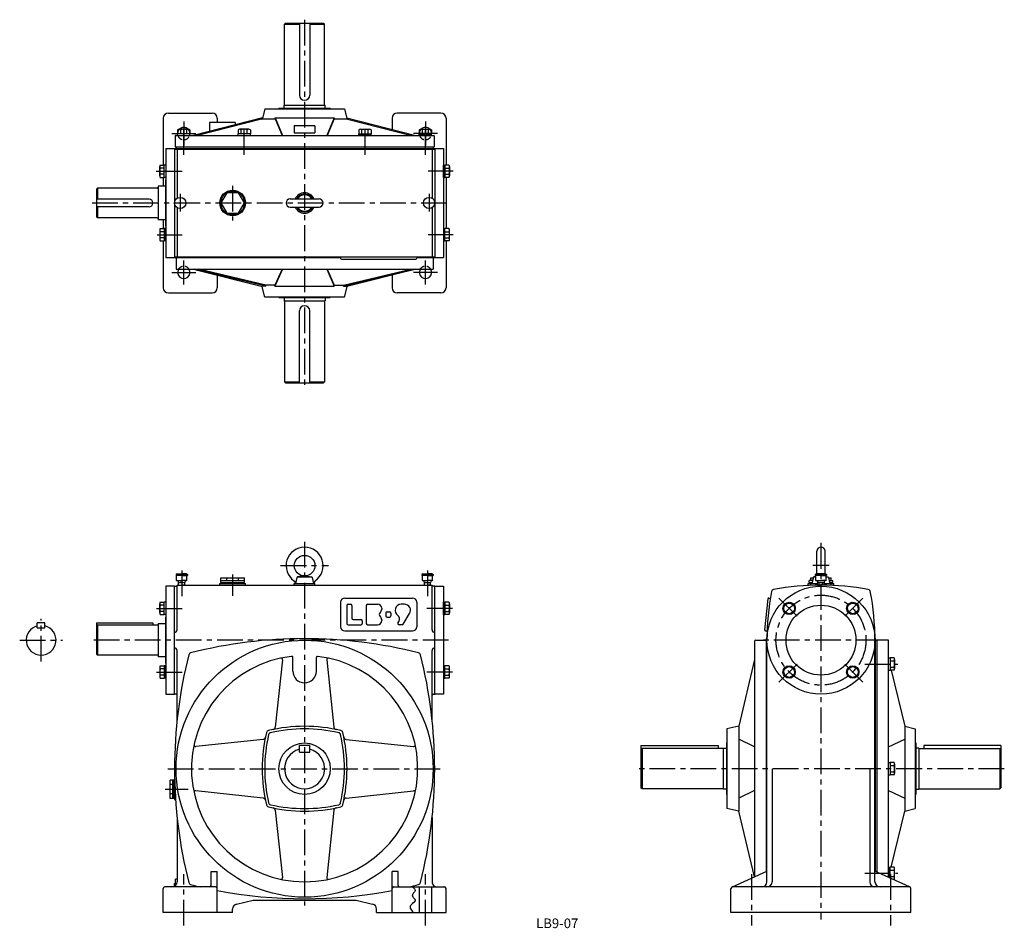
# Model space of a CAD drawing. Extents: x 191 to 2105, y 50 to 1818.
import ezdxf

# ---------------------------------------------------------------- set-up
doc = ezdxf.new("R2010")
doc.units = 0
doc.header["$LTSCALE"] = 20
doc.header["$MEASUREMENT"] = 0
doc.linetypes.add('CENTER', pattern=[2, 1.25, -0.25, 0.25, -0.25])
doc.linetypes.add('DASHED', pattern=[0.75, 0.5, -0.25])
for name, color, linetype in [('2', 4, 'CONTINUOUS'), ('3', 2, 'CONTINUOUS'), ('4', 3, 'CONTINUOUS'), ('L-CENTER', 1, 'CENTER')]:
    doc.layers.add(name, color=color, linetype=linetype)
doc.styles.add('KANJI', font='TXT', dxfattribs={"bigfont": 'BIGFONT'})

msp = doc.modelspace()

# ---------------------------------------------------------------- linework, layer by layer
at = {"layer": '2', "linetype": 'DASHED'}
for centre, start, end in [((509.7, 1596.1), 135.573, 44.427), ((979.7, 1596.1), 135.573, 44.427), ((509.7, 1326.1), 30, 150), ((979.7, 1326.1), 30, 150)]:
    msp.add_arc(centre, 12, start, end, dxfattribs=at)
at = {"layer": '4'}
for p, q in [((705.7, 1809.1), (707.7, 1811.1)), ((705.7, 1652.1), (705.7, 1809.1)), ((705.7, 1809.1), (734.7, 1809.1)), ((707.7, 1811.1), (781.7, 1811.1)), ((734.7, 1811.1), (734.7, 1671.1)), ((754.7, 1811.1), (754.7, 1671.1)), ((754.7, 1809.1), (783.7, 1809.1)), ((783.7, 1809.1), (781.7, 1811.1)), ((783.7, 1652.1), (783.7, 1809.1)), ((704.7, 1651.1), (784.7, 1651.1)), ((704.7, 1645.5), (704.7, 1651.1)), ((704.7, 1651.1), (704.7, 1651.1)), ((784.7, 1645.5), (784.7, 1651.1)), ((784.7, 1651.1), (784.7, 1651.1)), ((479.7, 1636.1), (564.7, 1636.1)), ((667.2, 1644.5), (662.5, 1625.7)), ((667.2, 1644.5), (822.2, 1644.5)), ((694.7, 1645.5), (794.7, 1645.5)), ((694.7, 1645.5), (694.7, 1644.5)), ((794.7, 1645.5), (794.7, 1644.5)), ((822.2, 1644.5), (826.9, 1625.7)), ((1009.7, 1636.1), (924.7, 1636.1)), ((469.7, 1626.1), (469.7, 1535)), ((662.8, 1626.7), (528.4, 1592.5)), ((661.1, 1624.2), (536.5, 1592.5)), ((609.7, 1617.5), (559.7, 1617.5)), ((559.7, 1617.5), (559.7, 1600.7)), ((574.7, 1626.1), (574.7, 1617.5)), ((609.7, 1617.5), (609.7, 1613.2)), ((662.5, 1624.5), (687.2, 1624.5)), ((687.2, 1626.5), (802.2, 1626.5)), ((687.2, 1626.5), (701.8, 1592.5)), ((687.2, 1624.5), (687.2, 1626.5)), ((687.2, 1624.5), (700.9, 1592.5)), ((764.7, 1611.5), (724.7, 1611.5)), ((724.7, 1611.5), (724.7, 1597.9)), ((764.7, 1611.5), (764.7, 1597.9)), ((802.2, 1626.5), (787.7, 1592.5)), ((802.2, 1624.5), (788.5, 1592.5)), ((802.2, 1624.5), (802.2, 1626.5)), ((802.2, 1624.5), (826.9, 1624.5)), ((826.7, 1626.7), (961.1, 1592.5)), ((828.4, 1624.2), (952.9, 1592.5)), ((914.7, 1626.1), (914.7, 1604.3)), ((1019.7, 1626.1), (1019.7, 1535)), ((492.7, 1591.5), (492.7, 1570.5)), ((493.7, 1592.5), (995.7, 1592.5)), ((497.7, 1603.5), (497.7, 1595.5)), ((521.7, 1595.5), (497.7, 1595.5)), ((497.7, 1592.5), (497.7, 1595.5)), ((497.7, 1592.5), (521.7, 1592.5)), ((518.7, 1604.5), (500.7, 1604.5)), ((503.7, 1595.5), (503.7, 1603.5)), ((515.7, 1595.5), (515.7, 1603.5)), ((521.7, 1603.5), (521.7, 1595.5)), ((521.7, 1592.5), (521.7, 1595.5)), ((615.2, 1603.5), (615.2, 1595.5)), ((639.2, 1595.5), (615.2, 1595.5)), ((615.2, 1592.5), (615.2, 1595.5)), ((615.2, 1592.5), (639.2, 1592.5)), ((636.2, 1604.5), (618.2, 1604.5)), ((621.2, 1595.5), (621.2, 1603.5)), ((633.2, 1595.5), (633.2, 1603.5)), ((639.2, 1603.5), (639.2, 1595.5)), ((639.2, 1592.5), (639.2, 1595.5)), ((724.7, 1597.9), (764.7, 1597.9)), ((850.2, 1603.5), (850.2, 1595.5)), ((850.2, 1595.5), (874.2, 1595.5)), ((850.2, 1592.5), (850.2, 1595.5)), ((874.2, 1592.5), (850.2, 1592.5)), ((853.2, 1604.5), (871.2, 1604.5)), ((856.2, 1595.5), (856.2, 1603.5)), ((868.2, 1595.5), (868.2, 1603.5)), ((874.2, 1603.5), (874.2, 1595.5)), ((874.2, 1592.5), (874.2, 1595.5)), ((967.7, 1603.5), (967.7, 1595.5)), ((967.7, 1595.5), (991.7, 1595.5)), ((967.7, 1592.5), (967.7, 1595.5)), ((991.7, 1592.5), (967.7, 1592.5)), ((970.7, 1604.5), (988.7, 1604.5)), ((973.7, 1595.5), (973.7, 1603.5)), ((985.7, 1595.5), (985.7, 1603.5)), ((991.7, 1603.5), (991.7, 1595.5)), ((991.7, 1592.5), (991.7, 1595.5)), ((996.7, 1591.5), (996.7, 1570.5)), ((492.7, 1570.5), (996.7, 1570.5)), ((494.7, 1570.5), (494.7, 1567.1)), ((994.7, 1570.5), (994.7, 1567.1)), ((474.9, 1567.1), (1014.5, 1567.1)), ((474.9, 1567.1), (474.9, 1355.1)), ((491.7, 1567.1), (491.7, 1355.1)), ((491.7, 1566.1), (997.7, 1566.1)), ((496.7, 1566.1), (496.7, 1470.3)), ((992.7, 1566.1), (992.7, 1470.3)), ((997.7, 1567.1), (997.7, 1355.1)), ((1014.5, 1567.1), (1014.5, 1355.1)), ((462.9, 1514), (462.9, 1532)), ((464, 1535), (471.9, 1535)), ((474.9, 1535), (471.9, 1535)), ((471.9, 1511), (471.9, 1535)), ((474.9, 1535), (474.9, 1511)), ((1014.5, 1535), (1017.5, 1535)), ((1014.5, 1511), (1014.5, 1535)), ((1025.5, 1535), (1017.5, 1535)), ((1017.5, 1535), (1017.5, 1511)), ((1026.5, 1532), (1026.5, 1514)), ((471.9, 1529), (464, 1529)), ((471.9, 1517), (464, 1517)), ((1017.5, 1529), (1025.5, 1529)), ((1017.5, 1517), (1025.5, 1517)), ((459.7, 1493.6), (459.7, 1428.6)), ((473.9, 1493.6), (459.7, 1493.6)), ((464, 1511), (471.9, 1511)), ((469.7, 1511), (469.7, 1493.6)), ((474.9, 1511), (471.9, 1511)), ((473.9, 1506.1), (473.9, 1416.1)), ((473.9, 1506.1), (474.9, 1506.1)), ((1014.5, 1511), (1017.5, 1511)), ((1025.5, 1511), (1017.5, 1511)), ((1019.7, 1511), (1019.7, 1411.2)), ((341.7, 1490.1), (339.7, 1488.1)), ((339.7, 1488.1), (339.7, 1434.1)), ((457.7, 1490.1), (341.7, 1490.1)), ((341.7, 1490.1), (341.7, 1468.6)), ((442.2, 1468.6), (339.7, 1468.6)), ((716.7, 1469.1), (772.7, 1469.1)), ((442.2, 1453.6), (339.7, 1453.6)), ((341.7, 1453.6), (341.7, 1432.1)), ((496.7, 1451.9), (496.7, 1356.1)), ((716.7, 1453.1), (772.7, 1453.1)), ((992.7, 1451.9), (992.7, 1356.1)), ((341.7, 1432.1), (339.7, 1434.1)), ((457.7, 1432.1), (341.7, 1432.1)), ((473.9, 1428.6), (459.7, 1428.6)), ((469.7, 1428.6), (469.7, 1411.2)), ((462.9, 1408.2), (462.9, 1390.2)), ((464, 1411.2), (471.9, 1411.2)), ((471.9, 1405.2), (464, 1405.2)), ((471.9, 1411.2), (471.9, 1387.2)), ((474.9, 1411.2), (471.9, 1411.2)), ((474.9, 1416.1), (473.9, 1416.1)), ((474.9, 1387.2), (474.9, 1411.2)), ((1014.5, 1411.2), (1014.5, 1387.2)), ((1014.5, 1411.2), (1017.5, 1411.2)), ((1017.5, 1387.2), (1017.5, 1411.2)), ((1025.5, 1411.2), (1017.5, 1411.2)), ((1017.5, 1405.2), (1025.5, 1405.2)), ((1026.5, 1390.2), (1026.5, 1408.2)), ((471.9, 1393.2), (464, 1393.2)), ((464, 1387.2), (471.9, 1387.2)), ((469.7, 1387.2), (469.7, 1296.1)), ((474.9, 1387.2), (471.9, 1387.2)), ((1014.5, 1387.2), (1017.5, 1387.2)), ((1017.5, 1393.2), (1025.5, 1393.2)), ((1025.5, 1387.2), (1017.5, 1387.2)), ((1019.7, 1387.2), (1019.7, 1296.1)), ((474.9, 1355.1), (814.7, 1355.1)), ((491.7, 1356.1), (997.7, 1356.1)), ((494.7, 1355.1), (494.7, 1332.1)), ((814.7, 1356.1), (814.7, 1354.1)), ((816.7, 1352.1), (960.7, 1352.1)), ((962.7, 1356.1), (962.7, 1354.1)), ((962.7, 1355.1), (1014.5, 1355.1)), ((994.7, 1355.1), (994.7, 1332.1)), ((494.7, 1332.1), (994.7, 1332.1)), ((528.5, 1332.1), (662.7, 1298.9)), ((669.1, 1299.1), (529.7, 1332.1)), ((669.1, 1301.1), (538.1, 1332.1)), ((701.7, 1332.1), (687.1, 1299.1)), ((700.9, 1332.1), (687.1, 1301.1)), ((787.7, 1332.1), (802.4, 1299.1)), ((788.6, 1332.1), (802.4, 1301.1)), ((820.4, 1299.1), (959.8, 1332.1)), ((820.4, 1301.1), (951.3, 1332.1)), ((960.9, 1332.1), (826.8, 1298.9)), ((574.7, 1320.7), (574.7, 1296.1)), ((914.7, 1320.7), (914.7, 1296.1)), ((479.7, 1286.1), (564.7, 1286.1)), ((669.1, 1299.1), (661.4, 1299.1)), ((667.2, 1278.1), (662.3, 1297.9)), ((687.1, 1301.1), (669.1, 1301.1)), ((669.1, 1299.1), (669.1, 1301.1)), ((687.1, 1299.1), (687.1, 1301.1)), ((687.1, 1299.1), (802.4, 1299.1)), ((802.4, 1301.1), (820.4, 1301.1)), ((802.4, 1299.1), (802.4, 1301.1)), ((820.4, 1299.1), (820.4, 1301.1)), ((820.4, 1299.1), (828, 1299.1)), ((822.2, 1278.1), (827.2, 1297.9)), ((1009.7, 1286.1), (924.7, 1286.1)), ((822.2, 1278.1), (667.2, 1278.1)), ((694.7, 1277.1), (694.7, 1278.1)), ((694.7, 1277.1), (794.7, 1277.1)), ((704.7, 1277.1), (704.7, 1271.1)), ((704.7, 1271.1), (784.7, 1271.1)), ((704.7, 1271.1), (704.7, 1271.1)), ((705.7, 1270.1), (705.7, 1113.1)), ((783.7, 1270.1), (783.7, 1113.1)), ((784.7, 1277.1), (784.7, 1271.1)), ((784.7, 1271.1), (784.7, 1271.1)), ((794.7, 1277.1), (794.7, 1278.1)), ((734.7, 1111.1), (734.7, 1251.1)), ((754.7, 1111.1), (754.7, 1251.1)), ((705.7, 1113.1), (734.7, 1113.1)), ((705.7, 1113.1), (707.7, 1111.1)), ((707.7, 1111.1), (781.7, 1111.1)), ((754.7, 1113.1), (783.7, 1113.1)), ((783.7, 1113.1), (781.7, 1111.1)), ((1740.9, 739.7), (1740.9, 783.7)), ((1756.9, 739.7), (1756.9, 783.7)), ((496.7, 739.7), (494.7, 738.7)), ((494.7, 738.7), (505.7, 738.7)), ((494.7, 738.7), (494.7, 736.7)), ((505.7, 736.7), (494.7, 736.7)), ((495.7, 726.7), (495.7, 736.7)), ((496.7, 739.7), (505.7, 739.7)), ((514.7, 739.7), (505.7, 739.7)), ((516.7, 738.7), (505.7, 738.7)), ((505.7, 736.7), (516.7, 736.7)), ((514.7, 739.7), (516.7, 738.7)), ((515.7, 726.7), (515.7, 736.7)), ((516.7, 738.7), (516.7, 736.7)), ((581.7, 722.7), (581.7, 731.7)), ((581.7, 731.7), (627.7, 731.7)), ((593.2, 726.7), (593.2, 731.7)), ((616.2, 726.7), (616.2, 731.7)), ((627.7, 722.7), (627.7, 731.7)), ((729.9, 732.7), (727.2, 720.7)), ((744.7, 735.7), (731, 733.7)), ((731.2, 733.7), (758.3, 733.7)), ((744.7, 735.7), (758.5, 733.7)), ((759.5, 732.7), (762.2, 720.7)), ((974.7, 739.7), (972.7, 738.7)), ((972.7, 738.7), (972.7, 736.7)), ((972.7, 738.7), (983.7, 738.7)), ((983.7, 736.7), (972.7, 736.7)), ((973.7, 726.7), (973.7, 736.7)), ((974.7, 739.7), (983.7, 739.7)), ((992.7, 739.7), (983.7, 739.7)), ((994.7, 738.7), (983.7, 738.7)), ((983.7, 736.7), (994.7, 736.7)), ((992.7, 739.7), (994.7, 738.7)), ((993.7, 726.7), (993.7, 736.7)), ((994.7, 738.7), (994.7, 736.7)), ((1729, 726.7), (1729, 731.7)), ((1729, 731.7), (1733.9, 731.7)), ((1734.1, 732.7), (1731.4, 720.7)), ((1738.9, 734.2), (1735.2, 733.7)), ((1738.9, 733.7), (1735.3, 733.7)), ((1739.9, 739.7), (1737.9, 738.7)), ((1737.9, 738.7), (1737.9, 736.7)), ((1737.9, 738.7), (1748.9, 738.7)), ((1748.9, 736.7), (1737.9, 736.7)), ((1738.9, 726.7), (1738.9, 736.7)), ((1757.9, 739.7), (1739.9, 739.7)), ((1759.9, 738.7), (1748.9, 738.7)), ((1748.9, 736.7), (1759.9, 736.7)), ((1757.9, 739.7), (1759.9, 738.7)), ((1758.9, 726.7), (1758.9, 736.7)), ((1758.9, 734.2), (1762.6, 733.7)), ((1758.9, 733.7), (1762.4, 733.7)), ((1759.9, 738.7), (1759.9, 736.7)), ((1763.7, 732.7), (1766.4, 720.7)), ((1763.9, 731.7), (1768.8, 731.7)), ((1768.8, 726.7), (1768.8, 731.7)), ((491.7, 715.7), (474.9, 715.7)), ((474.9, 715.7), (474.9, 505.7)), ((491.7, 505.7), (491.7, 715.7)), ((491.7, 715.7), (496.7, 715.7)), ((495.7, 726.7), (505.7, 726.7)), ((496.7, 717.7), (992.7, 717.7)), ((496.7, 630.7), (496.7, 717.7)), ((499.7, 717.7), (499.7, 722.7)), ((499.7, 717.7), (505.7, 717.7)), ((508.7, 722.7), (502.7, 722.7)), ((515.7, 726.7), (505.7, 726.7)), ((511.7, 717.7), (505.7, 717.7)), ((511.7, 717.7), (511.7, 722.7)), ((579.7, 720.7), (629.7, 720.7)), ((579.7, 717.7), (579.7, 720.7)), ((581.7, 726.7), (627.7, 726.7)), ((581.7, 722.7), (627.7, 722.7)), ((582.7, 722.7), (582.7, 720.7)), ((582.7, 720.7), (626.7, 720.7)), ((626.7, 722.7), (626.7, 720.7)), ((629.7, 717.7), (629.7, 720.7)), ((724.7, 720.7), (764.7, 720.7)), ((724.7, 717.7), (724.7, 720.7)), ((764.7, 717.7), (764.7, 720.7)), ((973.7, 726.7), (983.7, 726.7)), ((977.7, 717.7), (977.7, 722.7)), ((977.7, 717.7), (983.7, 717.7)), ((980.7, 722.7), (986.7, 722.7)), ((993.7, 726.7), (983.7, 726.7)), ((989.7, 717.7), (983.7, 717.7)), ((989.7, 717.7), (989.7, 722.7)), ((992.7, 630.7), (992.7, 717.7)), ((997.7, 715.7), (992.7, 715.7)), ((997.7, 505.7), (997.7, 715.7)), ((997.7, 715.7), (1014.5, 715.7)), ((1014.5, 715.7), (1014.5, 505.7)), ((1723.9, 720.7), (1742.4, 720.7)), ((1723.9, 717.1), (1723.9, 720.7)), ((1732.7, 726.7), (1725.9, 726.7)), ((1725.9, 722.7), (1725.9, 726.7)), ((1725.9, 722.7), (1731.8, 722.7)), ((1726.9, 720.7), (1726.9, 722.7)), ((1726.9, 720.7), (1742.4, 720.7)), ((1726.9, 720.7), (1742.4, 720.7)), ((1728.9, 717.3), (1728.9, 720.7)), ((1731.4, 720.7), (1742.4, 720.7)), ((1738.9, 726.7), (1748.9, 726.7)), ((1742.4, 717.7), (1742.4, 722)), ((1742.4, 717.7), (1748.9, 717.7)), ((1742.9, 722.7), (1742.9, 722.4)), ((1744, 722.7), (1748.9, 722.7)), ((1745.6, 717.7), (1745.6, 722)), ((1758.9, 726.7), (1748.9, 726.7)), ((1753.8, 722.7), (1748.9, 722.7)), ((1755.4, 717.7), (1748.9, 717.7)), ((1752.1, 717.7), (1752.1, 722)), ((1754.9, 722.7), (1754.9, 722.4)), ((1755.4, 717.7), (1755.4, 722)), ((1755.4, 720.7), (1766.4, 720.7)), ((1755.4, 720.7), (1770.9, 720.7)), ((1755.4, 720.7), (1770.9, 720.7)), ((1755.4, 720.7), (1773.9, 720.7)), ((1765, 726.7), (1771.9, 726.7)), ((1765.9, 722.7), (1771.9, 722.7)), ((1768.9, 717.3), (1768.9, 720.7)), ((1770.9, 722.7), (1770.9, 720.7)), ((1771.9, 722.7), (1771.9, 726.7)), ((1773.9, 717.1), (1773.9, 720.7)), ((822.7, 692.7), (954.7, 692.7)), ((1645.4, 690.9), (1639.4, 630.9)), ((1647.4, 692.7), (1650.7, 692.7)), ((462.9, 663.6), (462.9, 681.6)), ((464, 684.6), (471.9, 684.6)), ((471.9, 678.6), (464, 678.6)), ((471.9, 660.6), (471.9, 684.6)), ((474.9, 684.6), (471.9, 684.6)), ((474.9, 684.6), (474.9, 660.6)), ((814.7, 684.7), (814.7, 636.7)), ((826.7, 678.2), (826.7, 643.2)), ((829.2, 680.7), (834.2, 680.7)), ((836.7, 678.2), (836.7, 653.2)), ((864.7, 678.2), (864.7, 643.2)), ((867.2, 680.7), (886.7, 680.7)), ((894.7, 672.7), (894.7, 671)), ((938.7, 680.7), (932.7, 680.7)), ((962.7, 684.7), (962.7, 636.7)), ((1014.5, 660.6), (1014.5, 684.6)), ((1014.5, 684.6), (1017.5, 684.6)), ((1025.5, 684.6), (1017.5, 684.6)), ((1017.5, 684.6), (1017.5, 660.6)), ((1017.5, 678.6), (1025.5, 678.6)), ((1026.5, 681.6), (1026.5, 663.6)), ((1675.4, 669.5), (1678.5, 681.1)), ((1678.5, 681.1), (1690.1, 684.2)), ((1690.1, 684.2), (1698.6, 675.7)), ((1698.6, 675.7), (1695.5, 664.1)), ((1807.7, 684.2), (1799.2, 675.7)), ((1799.2, 675.7), (1802.3, 664.1)), ((1819.2, 681.1), (1807.7, 684.2)), ((1822.4, 669.5), (1819.2, 681.1)), ((471.9, 666.6), (464, 666.6)), ((464, 660.6), (471.9, 660.6)), ((474.9, 660.6), (471.9, 660.6)), ((473.9, 655.7), (473.9, 565.7)), ((473.9, 655.7), (474.9, 655.7)), ((902.7, 663.2), (902.7, 658.2)), ((905.2, 665.7), (910.2, 665.7)), ((905.2, 655.7), (910.2, 655.7)), ((912.7, 663.2), (912.7, 658.2)), ((936.5, 641.9), (949, 662.5)), ((1014.5, 660.6), (1017.5, 660.6)), ((1017.5, 666.6), (1025.5, 666.6)), ((1025.5, 660.6), (1017.5, 660.6)), ((1683.9, 661), (1675.4, 669.5)), ((1695.5, 664.1), (1683.9, 661)), ((1802.3, 664.1), (1813.9, 661)), ((1813.9, 661), (1822.4, 669.5)), ((239.8, 644.7), (224.8, 644.7)), ((224.8, 634.7), (224.8, 644.7)), ((224.8, 634.7), (239.8, 634.7)), ((239.8, 634.7), (239.8, 644.7)), ((339.7, 644.7), (339.7, 583.7)), ((339.7, 644.7), (449.7, 644.7)), ((339.7, 637.7), (341.7, 639.7)), ((341.7, 639.7), (341.7, 581.7)), ((459.7, 639.7), (341.7, 639.7)), ((449.7, 644.7), (449.7, 639.7)), ((459.7, 643.2), (459.7, 578.2)), ((459.7, 643.2), (473.9, 643.2)), ((829.2, 640.7), (854.2, 640.7)), ((839.2, 650.7), (854.2, 650.7)), ((856.7, 648.2), (856.7, 643.2)), ((867.2, 640.7), (886.7, 640.7)), ((894.7, 650.5), (894.7, 648.7)), ((926.3, 644.5), (928.4, 647.9)), ((934.3, 640.7), (928.5, 640.7)), ((822.7, 628.7), (954.7, 628.7)), ((1641.4, 628.7), (1644.2, 628.7)), ((1642.9, 160.7), (1642.9, 613.7)), ((1643.9, 613.7), (1642.9, 613.7)), ((1853.8, 613.7), (1854.9, 613.7)), ((1854.9, 160.7), (1854.9, 613.7)), ((1619.9, 608.7), (1619.9, 150.3)), ((1621.9, 610.7), (1642.9, 610.7)), ((1643.9, 140.7), (1643.9, 610.7)), ((1853.9, 140.7), (1853.9, 610.7)), ((1854.9, 610.7), (1857.9, 610.7)), ((1857.9, 159.3), (1857.9, 610.7)), ((1880.2, 610.7), (1857.9, 610.7)), ((1880.2, 149.2), (1880.2, 610.7)), ((341.7, 581.7), (339.7, 583.7)), ((459.7, 581.7), (341.7, 581.7)), ((473.9, 578.2), (459.7, 578.2)), ((496.7, 455.4), (496.7, 590.7)), ((721.7, 550.7), (721.7, 577.3)), ((767.7, 550.7), (767.7, 577.3)), ((992.7, 455.4), (992.7, 590.7)), ((1880.2, 552.2), (1880.2, 576.2)), ((1880.2, 576.2), (1883.2, 576.2)), ((1883.2, 576.2), (1883.2, 552.2)), ((1891.2, 576.2), (1883.2, 576.2)), ((462.9, 557.8), (462.9, 539.8)), ((464, 560.8), (471.9, 560.8)), ((471.9, 560.8), (471.9, 536.8)), ((474.9, 560.8), (471.9, 560.8)), ((474.9, 565.7), (473.9, 565.7)), ((474.9, 536.8), (474.9, 560.8)), ((701.8, 572.5), (687.6, 441.3)), ((787.7, 572.5), (801.8, 441.3)), ((1014.5, 560.8), (1014.5, 536.8)), ((1014.5, 560.8), (1017.5, 560.8)), ((1025.5, 560.8), (1017.5, 560.8)), ((1017.5, 536.8), (1017.5, 560.8)), ((1026.5, 539.8), (1026.5, 557.8)), ((1619.9, 573), (1588.9, 443.2)), ((1683.9, 560.4), (1675.4, 551.9)), ((1695.5, 557.3), (1683.9, 560.4)), ((1698.6, 545.7), (1695.5, 557.3)), ((1799.2, 545.7), (1802.3, 557.3)), ((1802.3, 557.3), (1813.9, 560.4)), ((1813.9, 560.4), (1822.4, 551.9)), ((1883.2, 570.2), (1891.2, 570.2)), ((1883.2, 558.2), (1891.2, 558.2)), ((1892.2, 573.2), (1892.2, 555.2)), ((471.9, 554.8), (464, 554.8)), ((471.9, 542.8), (464, 542.8)), ((464, 536.8), (471.9, 536.8)), ((474.9, 536.8), (471.9, 536.8)), ((1014.5, 536.8), (1017.5, 536.8)), ((1017.5, 554.8), (1025.5, 554.8)), ((1017.5, 542.8), (1025.5, 542.8)), ((1025.5, 536.8), (1017.5, 536.8)), ((1675.4, 551.9), (1678.5, 540.4)), ((1678.5, 540.4), (1690.1, 537.2)), ((1690.1, 537.2), (1698.6, 545.7)), ((1807.7, 537.2), (1799.2, 545.7)), ((1819.2, 540.4), (1807.7, 537.2)), ((1822.4, 551.9), (1819.2, 540.4)), ((1880.2, 552.2), (1883.2, 552.2)), ((1891.2, 552.2), (1883.2, 552.2)), ((1885.4, 552.2), (1912.2, 443.2)), ((474.9, 505.7), (491.7, 505.7)), ((494.7, 505.7), (491.7, 505.7)), ((994.7, 505.7), (997.7, 505.7)), ((1014.5, 505.7), (997.7, 505.7)), ((1588.9, 443.2), (1565.9, 438.2)), ((1588.9, 443.2), (1588.9, 278.2)), ((1912.2, 443.2), (1912.2, 278.2)), ((1912.2, 443.2), (1932.2, 438.2)), ((1565.9, 438.2), (1565.9, 283.2)), ((1932.2, 438.2), (1932.2, 283.2)), ((664.2, 417.8), (533, 403.6)), ((754.7, 405.7), (734.7, 405.7)), ((734.7, 392.7), (734.7, 405.7)), ((754.7, 392.7), (754.7, 405.7)), ((825.3, 417.8), (956.5, 403.6)), ((1398.9, 405.7), (1548.9, 405.7)), ((1398.9, 405.7), (1398.9, 323.7)), ((1548.9, 405.7), (1548.9, 399.7)), ((1564.9, 410.7), (1564.9, 310.7)), ((1565.9, 410.7), (1564.9, 410.7)), ((1619.9, 403.2), (1588.9, 418.2)), ((1880.2, 403.2), (1912.2, 418.2)), ((1932.2, 410.7), (1933.2, 410.7)), ((1933.2, 410.7), (1933.2, 310.7)), ((2098.9, 405.7), (1948.9, 405.7)), ((1948.9, 405.7), (1948.9, 399.7)), ((2098.9, 405.7), (2098.9, 323.7)), ((734.7, 392.7), (754.7, 392.7)), ((1398.9, 397.7), (1400.9, 399.7)), ((1558.9, 399.7), (1400.9, 399.7)), ((1400.9, 399.7), (1400.9, 321.7)), ((1558.9, 400.7), (1558.9, 320.7)), ((1558.9, 400.7), (1564.9, 400.7)), ((1938.9, 400.7), (1933.2, 400.7)), ((1938.9, 400.7), (1938.9, 320.7)), ((1938.9, 399.7), (2096.9, 399.7)), ((2096.9, 399.7), (2096.9, 321.7)), ((2098.9, 397.7), (2096.9, 399.7)), ((1880.2, 348.7), (1880.2, 372.7)), ((1880.2, 372.7), (1883.2, 372.7)), ((1891.2, 372.7), (1883.2, 372.7)), ((1883.2, 372.7), (1883.2, 348.7)), ((1883.2, 366.7), (1891.2, 366.7)), ((1892.2, 369.7), (1892.2, 351.7)), ((1653.9, 360.7), (1653.9, 140.7)), ((1843.9, 360.7), (1843.9, 140.7)), ((1880.2, 348.7), (1883.2, 348.7)), ((1883.2, 354.7), (1891.2, 354.7)), ((1891.2, 348.7), (1883.2, 348.7)), ((483.2, 302.7), (483.2, 338.7)), ((490.2, 338.7), (483.2, 338.7)), ((488.2, 329.7), (483.2, 329.7)), ((488.2, 302.7), (488.2, 338.7)), ((490.2, 302.7), (490.2, 338.7)), ((491.7, 337.7), (490.2, 337.7)), ((491.7, 340.7), (491.7, 300.7)), ((492, 340.7), (491.7, 340.7)), ((491.7, 303.7), (491.7, 337.7)), ((488.2, 311.7), (483.2, 311.7)), ((664.2, 303.6), (533, 317.8)), ((825.3, 303.6), (956.5, 317.8)), ((1400.9, 321.7), (1398.9, 323.7)), ((1558.9, 321.7), (1400.9, 321.7)), ((1564.9, 320.7), (1558.9, 320.7)), ((1565.9, 310.7), (1564.9, 310.7)), ((1619.9, 318.2), (1588.9, 303.2)), ((1619.9, 318.2), (1588.9, 303.2)), ((1880.2, 318.2), (1912.2, 303.2)), ((1880.2, 318.2), (1912.2, 303.2)), ((1932.2, 310.7), (1933.2, 310.7)), ((1933.2, 320.7), (1938.9, 320.7)), ((1938.9, 321.7), (2096.9, 321.7)), ((2096.9, 321.7), (2098.9, 323.7)), ((490.2, 302.7), (483.2, 302.7)), ((490.2, 303.7), (491.7, 303.7)), ((491.7, 300.7), (493.7, 300.7)), ((687.6, 280.1), (701.8, 148.9)), ((801.8, 280.1), (787.7, 148.9)), ((1588.9, 278.2), (1565.9, 283.2)), ((1619.5, 150.1), (1588.9, 278.2)), ((1885.4, 169.2), (1912.2, 278.2)), ((1912.2, 278.2), (1932.2, 283.2)), ((496.7, 266), (496.7, 140.7)), ((992.7, 266), (992.7, 140.7)), ((562.7, 133.7), (562.7, 160.7)), ((562.7, 160.7), (574.7, 160.7)), ((574.7, 80.7), (574.7, 160.7)), ((914.7, 80.7), (914.7, 160.7)), ((926.7, 160.7), (914.7, 160.7)), ((926.7, 133.7), (926.7, 160.7)), ((1576.9, 130.7), (1643.9, 161.2)), ((1920.9, 130.7), (1853.9, 161.2)), ((1880.2, 169.2), (1880.2, 149.2)), ((1880.2, 169.2), (1883.2, 169.2)), ((1891.2, 169.2), (1883.2, 169.2)), ((1883.2, 147.8), (1883.2, 169.2)), ((1883.2, 163.2), (1891.2, 163.2)), ((1892.2, 148.2), (1892.2, 166.2)), ((491.7, 132), (491.7, 137.7)), ((491.7, 137.7), (493.7, 137.7)), ((493.7, 133.6), (493.7, 145.7)), ((496.7, 145.7), (493.7, 145.7)), ((1883.2, 151.2), (1891.2, 151.2)), ((1891.2, 145.2), (1888.9, 145.2)), ((469.7, 80.7), (469.7, 127.7)), ((571.7, 130.7), (472.7, 130.7)), ((917.7, 130.7), (1016.7, 130.7)), ((967.7, 130.7), (967.7, 80.7)), ((991.7, 130.7), (991.7, 80.7)), ((1019.7, 80.7), (1019.7, 127.7)), ((1573.9, 80.7), (1573.9, 127.7)), ((1920.9, 130.7), (1576.9, 130.7)), ((1923.9, 80.7), (1923.9, 127.7)), ((612.5, 97.5), (644.7, 104.7)), ((644.7, 104.7), (844.7, 104.7)), ((844.7, 104.7), (876.9, 97.5)), ((604.7, 80.7), (469.7, 80.7)), ((604.7, 80.7), (604.7, 87.7)), ((604.7, 81.1), (604.7, 80.7)), ((884.7, 80.7), (884.7, 87.7)), ((884.7, 81.1), (884.7, 80.7)), ((884.7, 80.7), (1019.7, 80.7)), ((1923.9, 80.7), (1573.9, 80.7))]:
    msp.add_line(p, q, dxfattribs=at)
msp.add_lwpolyline([(627.7, 1461.1), (616.2, 1481), (593.2, 1481), (581.7, 1461.1), (593.2, 1441.2), (616.2, 1441.2)], close=True, dxfattribs=at)
msp.add_lwpolyline([(954.9, 130.7), (955.8, 129.9), (956.6, 129.2), (957.4, 128.4), (959.2, 126.1), (959.5, 125.3), (959.7, 124.5), (959.7, 123.7), (959.6, 123), (959.2, 122.2), (958.7, 121.4), (956.8, 119), (955, 116.6), (954.6, 115.8), (954.3, 114.9), (954.2, 114.1), (954.3, 113.4), (954.5, 112.6), (954.8, 111.9), (955.3, 111.2), (955.8, 110.5), (956.3, 109.8), (957, 109.1), (957.7, 108.3), (958.3, 107.6), (958.9, 106.8), (959.3, 106.1), (959.6, 105.4), (959.7, 104.6), (959.5, 103.8), (959.2, 103), (957.3, 100.7), (954.6, 98.2), (952, 95.8), (951.3, 94.9), (950.7, 94.1), (950.2, 93.2), (949.9, 91.9), (949.9, 90.6), (950.2, 89.3), (952.6, 85.2), (953.7, 83.8), (954.9, 82.4), (956.2, 81)], dxfattribs=at)
for centre, radius in [((604.7, 1461.1), 25), ((604.7, 1461.1), 23), ((502.7, 1461.1), 11), ((986.7, 1461.1), 11), ((744.7, 755.7), 20), ((1748.9, 610.7), 105), ((1687, 672.6), 12), ((1687, 672.6), 10.4), ((1748.9, 610.7), 68), ((1810.8, 672.6), 12), ((1810.8, 672.6), 10.4), ((744.7, 360.7), 250), ((1687, 548.8), 12), ((1687, 548.8), 10.4), ((1810.8, 548.8), 12), ((1810.8, 548.8), 10.4), ((744.7, 360.7), 50)]:
    msp.add_circle(centre, radius, dxfattribs=at)
for centre, radius, start, end in [((744.7, 1671.1), 10, 180, 0), ((704.7, 1652.1), 1, 270, 0), ((784.7, 1652.1), 1, 180, 270), ((479.7, 1626.1), 10, 90, 180), ((564.7, 1626.1), 10, 0, 90), ((924.7, 1626.1), 10, 90, 180), ((1009.7, 1626.1), 10, 0, 90), ((660.6, 1626.2), 2, 284.2811, 345.9638), ((828.9, 1626.2), 2, 194.0362, 255.7189), ((493.7, 1591.5), 1, 90, 180), ((500.7, 1599.9), 4.58, 49.1167, 130.8813), ((509.7, 1596.1), 12, 44.427, 135.573), ((509.7, 1586.5), 18, 70.5287, 109.4703), ((518.7, 1599.9), 4.58, 49.1167, 130.8813), ((618.2, 1599.9), 4.58, 49.1167, 130.8813), ((627.2, 1586.5), 18, 70.5287, 109.4703), ((636.2, 1599.9), 4.58, 49.1167, 130.8813), ((853.2, 1599.9), 4.58, 49.1187, 130.8833), ((862.2, 1586.5), 18, 70.5297, 109.4713), ((871.2, 1599.9), 4.58, 49.1187, 130.8833), ((970.7, 1599.9), 4.58, 49.1187, 130.8833), ((979.7, 1596.1), 12, 44.427, 135.573), ((979.7, 1586.5), 18, 70.5297, 109.4713), ((988.7, 1599.9), 4.58, 49.1187, 130.8833), ((995.7, 1591.5), 1, 0, 90), ((467.5, 1532), 4.58, 139.1187, 220.8833), ((1021.9, 1532), 4.58, 319.1187, 40.8833), ((480.9, 1523), 18, 160.5297, 199.4713), ((467.5, 1514), 4.58, 139.1187, 220.8833), ((1021.9, 1514), 4.58, 319.1187, 40.8833), ((1008.5, 1523), 18, 340.5297, 19.4713), ((457.7, 1492.1), 2, 270, 0), ((744.7, 1461.1), 20, 23.5782, 156.4218), ((744.7, 1461.1), 17.5, 27.2029, 152.7971), ((744.7, 1461.1), 16, 30, 150), ((442.2, 1461.1), 7.5, 270, 90), ((716.7, 1461.1), 8, 90, 270), ((772.7, 1461.1), 8, 270, 90), ((744.7, 1461.1), 20, 203.5782, 336.4218), ((744.7, 1461.1), 17.5, 207.2029, 332.7971), ((744.7, 1461.1), 16, 210, 330), ((457.7, 1430.1), 2, 0, 90), ((467.5, 1408.2), 4.58, 139.1187, 220.8813), ((480.9, 1399.2), 18, 160.5289, 199.4703), ((1021.9, 1408.2), 4.58, 319.1187, 40.8813), ((1008.5, 1399.2), 18, 340.5289, 19.4703), ((467.5, 1390.2), 4.58, 139.1187, 220.8813), ((1021.9, 1390.2), 4.58, 319.1187, 40.8813), ((816.7, 1354.1), 2, 180, 270), ((960.7, 1354.1), 2, 270, 0), ((509.7, 1326.1), 12, 150, 30), ((979.7, 1326.1), 12, 150, 30), ((479.7, 1296.1), 10, 180, 270), ((564.7, 1296.1), 10, 270, 0), ((660.3, 1297.5), 2, 14.0362, 76.8989), ((829.1, 1297.5), 2, 103.1011, 165.9638), ((924.7, 1296.1), 10, 180, 270), ((1009.7, 1296.1), 10, 270, 0), ((704.7, 1270.1), 1, 0, 90), ((784.7, 1270.1), 1, 90, 180), ((744.7, 1251.1), 10, 0, 180), ((744.7, 755.7), 36, 305.3398, 234.6616), ((1748.9, 783.7), 8, 0, 180), ((731.2, 732.4), 1.3, 90, 167.3522), ((758.3, 732.4), 1.3, 12.6478, 90), ((1735.3, 732.4), 1.3, 90, 167.3522), ((1762.4, 732.4), 1.3, 12.6478, 90), ((495.7, 722.7), 4, 0, 90), ((502.7, 717.7), 5, 53.1301, 126.8699), ((508.7, 717.7), 5, 53.1301, 126.8699), ((515.7, 722.7), 4, 90, 180), ((719.3, 719.8), 8, 6.4078, 54.6613), ((770.2, 719.8), 8, 125.3401, 173.5922), ((973.7, 722.7), 4, 0, 90), ((980.7, 717.7), 5, 53.1301, 126.8699), ((986.7, 717.7), 5, 53.1301, 126.8699), ((993.7, 722.7), 4, 90, 180), ((1657.8, 704.3), 5, 100.6049, 169.1076), ((1748.9, 217.7), 500, 79.3972, 100.603), ((1738.9, 722.7), 4, 0, 90), ((1744, 720.5), 2.24, 43.3806, 136.6194), ((1748.9, 714.8), 7.89, 65.6797, 114.3203), ((1753.8, 720.5), 2.24, 43.3806, 136.6194), ((1758.9, 722.7), 4, 90, 180), ((1840, 704.3), 5, 10.8924, 79.3951), ((822.7, 684.7), 8, 90, 180), ((954.7, 684.7), 8, 0, 90), ((2143.9, 610.7), 500, 169.1069, 180.0004), ((1647.4, 690.7), 2, 90, 174.2949), ((1353.9, 610.7), 500, 0, 10.8936), ((467.5, 681.6), 4.58, 139.1187, 220.8833), ((480.9, 672.6), 18, 160.5297, 199.4713), ((829.2, 678.2), 2.5, 90, 180), ((834.2, 678.2), 2.5, 0, 90), ((867.2, 678.2), 2.5, 90, 180), ((886.7, 672.7), 8, 0, 90), ((886.7, 671), 8, 307.9799, 0), ((932.7, 668.7), 12, 90, 236.1538), ((938.7, 668.7), 12, 328.6621, 90), ((1021.9, 681.6), 4.58, 319.1187, 40.8833), ((1008.5, 672.6), 18, 340.5297, 19.4713), ((467.5, 663.6), 4.58, 139.1187, 220.8833), ((839.2, 653.2), 2.5, 180, 270), ((894.7, 660.7), 5, 127.9799, 232.0201), ((886.7, 650.5), 8, 0, 52.0201), ((905.2, 663.2), 2.5, 90, 180), ((905.2, 658.2), 2.5, 180, 270), ((910.2, 663.2), 2.5, 0, 90), ((910.2, 658.2), 2.5, 270, 0), ((921.6, 652.1), 8, 328.6621, 56.1538), ((1021.9, 663.6), 4.58, 319.1187, 40.8833), ((232.3, 610.7), 29, 104.9882, 75.0118), ((822.7, 636.7), 8, 180, 270), ((829.2, 643.2), 2.5, 180, 270), ((854.2, 648.2), 2.5, 0, 90), ((854.2, 643.2), 2.5, 270, 0), ((867.2, 643.2), 2.5, 180, 270), ((886.7, 648.7), 8, 270, 0), ((928.5, 643.2), 2.5, 148.6621, 270), ((934.3, 643.2), 2.5, 270, 328.6621), ((954.7, 636.7), 8, 270, 0), ((491.7, 630.7), 5, 270, 0), ((744.7, -286.3), 900, 75.7419, 104.2581), ((997.7, 630.7), 5, 180, 270), ((1641.4, 630.7), 2, 174.2949, 270), ((491.7, 590.7), 5, 0, 90), ((997.7, 590.7), 5, 90, 180), ((1621.9, 608.7), 2, 90, 180), ((1391.7, 360.7), 900, 165.7424, 194.2581), ((524.3, 581.1), 5, 104.2581, 165.7419), ((744.7, 360.7), 220, 96.5851, 83.4149), ((698.8, 572.8), 3, 353.838, 102.2198), ((719.7, 577.3), 2, 0, 96.5851), ((769.7, 577.3), 2, 83.4149, 180), ((790.7, 572.8), 3, 77.7802, 186.162), ((965.2, 581.1), 5, 14.2581, 75.7419), ((97.7, 360.7), 900, 345.7427, 14.2581), ((1887.6, 573.2), 4.58, 319.1187, 40.8833), ((467.5, 557.8), 4.58, 139.1187, 220.8813), ((1021.9, 557.8), 4.58, 319.1187, 40.8813), ((1887.6, 555.2), 4.58, 319.1187, 40.8833), ((1874.2, 564.2), 18, 340.5297, 19.4713), ((480.9, 548.8), 18, 160.5289, 199.4703), ((467.5, 539.8), 4.58, 139.1187, 220.8813), ((744.7, 550.7), 23, 180, 0), ((1021.9, 539.8), 4.58, 319.1187, 40.8813), ((1008.5, 548.8), 18, 340.5289, 19.4703), ((494.7, 503.7), 2, 0, 90), ((994.7, 503.7), 2, 90, 180), ((744.7, 143.2), 300, 76.4222, 103.5778), ((682.7, 441.8), 5, 281.7456, 353.8362), ((806.8, 441.8), 5, 186.1638, 258.2544), ((962.2, 360.7), 300, 166.4226, 193.5777), ((663.6, 422.8), 5, 276.1638, 348.2572), ((967.2, 360.7), 300, 167.2308, 192.7695), ((675.5, 430), 5, 103.5776, 166.4224), ((679.5, 425.9), 5, 102.7673, 167.2327), ((744.7, 138.2), 300, 77.2305, 102.7696), ((809.9, 425.9), 5, 12.7673, 77.2327), ((522.2, 360.7), 300, 347.2311, 12.7696), ((814, 430), 5, 13.5776, 76.4224), ((527.2, 360.7), 300, 346.423, 13.5778), ((825.8, 422.8), 5, 191.7428, 263.8362), ((532.6, 406.6), 3, 167.7802, 276.162), ((956.8, 406.6), 3, 263.838, 12.2198), ((744.7, 360.7), 39, 104.8572, 75.1428), ((1887.6, 369.7), 4.58, 319.1187, 40.8833), ((1874.2, 360.7), 18, 340.5297, 19.4713), ((1887.6, 351.7), 4.58, 319.1187, 40.8833), ((532.6, 314.8), 3, 83.838, 192.2198), ((956.8, 314.8), 3, 347.7802, 96.162), ((663.6, 298.6), 5, 11.7428, 83.8362), ((675.5, 291.5), 5, 193.5776, 256.4224), ((679.5, 295.5), 5, 192.7707, 257.2293), ((744.7, 583.2), 300, 257.2308, 282.7699), ((809.9, 295.5), 5, 282.7707, 347.2293), ((814, 291.5), 5, 283.5776, 346.4224), ((825.8, 298.6), 5, 96.1638, 168.2572), ((744.7, 578.2), 300, 256.4225, 283.5781), ((682.7, 279.6), 5, 6.1638, 78.2544), ((806.8, 279.6), 5, 101.7456, 173.8362), ((1887.6, 166.2), 4.58, 319.1187, 40.8813), ((1874.2, 157.2), 18, 340.5289, 19.4703), ((486.7, 140.7), 10, 270, 0), ((524.3, 140.3), 5, 194.2581, 255.7419), ((744.7, 1007.7), 900, 255.7423, 257.019), ((698.8, 148.6), 3, 257.7802, 6.162), ((790.7, 148.6), 3, 173.838, 282.2198), ((744.7, 1007.7), 900, 282.9811, 284.2587), ((965.2, 140.3), 5, 284.2581, 345.7419), ((1002.7, 140.7), 10, 180, 270.0014), ((1633.9, 140.7), 10, 270, 0), ((1643.9, 140.7), 10, 270, 0), ((1853.9, 140.7), 10, 180, 270), ((1863.9, 140.7), 10, 180, 270), ((1887.6, 148.2), 4.58, 319.1187, 40.8813), ((472.7, 127.7), 3, 90, 180), ((559.7, 133.7), 3, 270, 0), ((571.7, 127.7), 3, 0, 90), ((744.7, 1007.7), 900, 259.1125, 280.8884), ((917.7, 127.7), 3, 90, 180), ((929.7, 133.7), 3, 180, 270), ((1016.7, 127.7), 3, 0, 90), ((1576.9, 127.7), 3, 90, 180), ((1920.9, 127.7), 3, 0, 90), ((614.7, 87.7), 10, 102.6804, 180), ((874.7, 87.7), 10, 0, 77.3196)]:
    msp.add_arc(centre, radius, start, end, dxfattribs=at)
at = {"layer": 'L-CENTER', "ltscale": 2}
for p, q in [((744.7, 1817.7), (744.7, 1104.6)), ((509.7, 1619.4), (509.7, 1572.8)), ((509.7, 1555.1), (509.7, 1610.3)), ((627.2, 1555.1), (627.2, 1610.3)), ((862.2, 1555.1), (862.2, 1610.3)), ((979.7, 1619.4), (979.7, 1572.8)), ((979.7, 1555.1), (979.7, 1610.3)), ((486.4, 1596.1), (533, 1596.1)), ((1003, 1596.1), (956.4, 1596.1)), ((456.3, 1523), (506.5, 1523)), ((1033.4, 1523), (985, 1523)), ((604.7, 1494.8), (604.7, 1426.9)), ((502.7, 1478.6), (502.7, 1444.8)), ((986.7, 1478.6), (986.7, 1444.8)), ((331.5, 1461.1), (1029.5, 1461.1)), ((458.1, 1399.2), (506.5, 1399.2)), ((1033.4, 1399.2), (985, 1399.2)), ((509.7, 1302.8), (509.7, 1349.4)), ((979.7, 1302.8), (979.7, 1349.4)), ((486.4, 1326.1), (533, 1326.1)), ((1003, 1326.1), (956.4, 1326.1)), ((744.7, 802.3), (744.7, 94.4)), ((1748.9, 799.8), (1748.9, 67.2)), ((698.1, 755.7), (791.3, 755.7)), ((1764.9, 755.7), (1732.9, 755.7)), ((505.7, 746.4), (505.7, 693.1)), ((604.7, 738.6), (604.7, 696.9)), ((983.7, 746.4), (983.7, 693.1)), ((1667.1, 692.5), (1706.9, 652.7)), ((1830.6, 692.5), (1790.9, 652.7)), ((456.9, 672.6), (516.9, 672.6)), ((1032.5, 672.6), (972.6, 672.6)), ((232.3, 569), (232.3, 652.4)), ((190.6, 610.7), (274, 610.7)), ((1024.5, 610.7), (331.5, 610.7)), ((1867.4, 610.7), (1630.8, 610.7)), ((1667.1, 529), (1706.9, 568.7)), ((1830.6, 529), (1790.9, 568.7)), ((1834.1, 564.2), (1898.1, 564.2)), ((456.9, 548.8), (516.9, 548.8)), ((1032.5, 548.8), (972.6, 548.8)), ((478.4, 360.7), (1011.1, 360.7)), ((2105.4, 360.7), (1392.3, 360.7)), ((473.6, 320.7), (518.1, 320.7)), ((509.7, 55.7), (509.7, 155.7)), ((979.7, 55.7), (979.7, 155.7)), ((1613.9, 155.7), (1613.9, 55.7)), ((1834.1, 157.2), (1898.1, 157.2)), ((1883.9, 155.7), (1883.9, 55.7))]:
    msp.add_line(p, q, dxfattribs=at)
msp.add_circle((1748.9, 610.7), 87.5, dxfattribs=at)

# ---------------------------------------------------------------- texts
at = {"layer": '3', "style": 'KANJI'}
msp.add_text('LB9-07', height=18.74, dxfattribs=at).set_placement((1194.9, 50.6))

doc.saveas('drawing.dxf')
